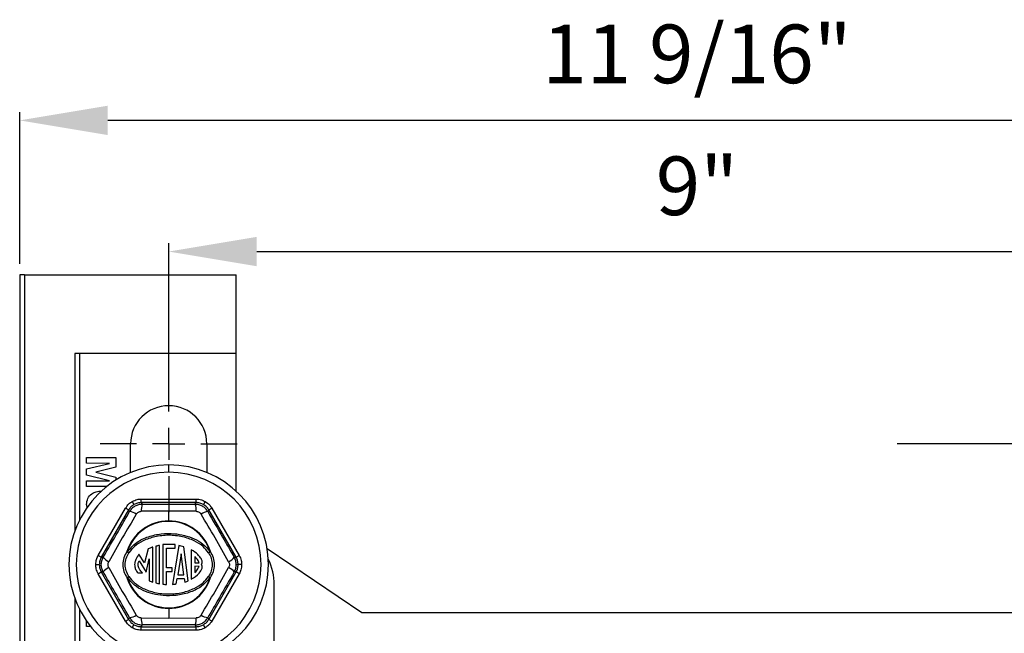
# Model space of a CAD drawing. Units: inches. Extents: x 5081.3 to 5151.1, y -3989.6 to -3928.8.
# Drawn here: x 5088.3 to 5096.7, y -3969.8 to -3964.5 of the extents above; entities that cross this region are included whole.
import ezdxf

# ---------------------------------------------------------------- set-up
doc = ezdxf.new("R2010")
doc.units = ezdxf.units.IN
doc.header["$MEASUREMENT"] = 0
doc.layers.add('A-DETL-MBND', color=160, linetype='Continuous', lineweight=9)
doc.layers.add('DIMENSION', color=144, linetype='Continuous')
doc.styles.add('Arial', font='arial.ttf', dxfattribs={"height": 0.5})
doc.dimstyles.new('Default_linear_style', dxfattribs={"dimscale": 12, "dimtxt": 0.5, "dimasz": 2, "dimexe": 0.023438, "dimexo": 0.03125, "dimgap": 0.0625, "dimtad": 1, "dimdec": 4, "dimrnd": 0.0625, "dimzin": 0, "dimdsep": 46, "dimlunit": 5, "dimtxsty": 'Arial', "dimcen": 0.09, "dimazin": 0, "dimtfac": 0.5, "dimtdec": 4, "dimtix": 1, "dimtmove": 0, "dimatfit": 3, "dimfxl": 1, "dimtvp": 1, "dimtfill": 1, "dimfrac": 2, "dimtolj": 1, "dimtzin": 0, "dimarcsym": 2})

# ---------------------------------------------------------------- blocks, each defined once
blk = doc.blocks.new('*D203')
at = {"layer": 'A-DETL-MBND', "color": 0, "lineweight": -2, "transparency": 16777216}
for p, q in [((5089.5765, -3967.6433), (5089.5765, -3966.4522)), ((5098.5765, -3967.6433), (5098.5765, -3966.4522)), ((5090.3265, -3966.5225), (5097.8265, -3966.5225))]:
    blk.add_line(p, q, dxfattribs=at)
at = {"layer": 'A-DETL-MBND', "color": 0, "transparency": 16777216}
for points in [[(5090.3265, -3966.3975), (5090.3265, -3966.6475), (5089.5765, -3966.5225)], [(5097.8265, -3966.3975), (5097.8265, -3966.6475), (5098.5765, -3966.5225)]]:
    blk.add_solid(points, dxfattribs=at)
at = {"layer": 'Defpoints', "color": 0, "transparency": 16777216}
for p in [(5098.5765, -3966.5225), (5089.5765, -3967.737), (5098.5765, -3967.737)]:
    blk.add_point(p, dxfattribs=at)
at = {"layer": 'A-DETL-MBND', "color": 0, "transparency": 16777216, "insert": (5094.0788, -3965.7119), "char_height": 0.5, "attachment_point": 2, "style": 'Arial'}
blk.add_mtext('\\A1;9"', dxfattribs=at)
blk = doc.blocks.new('*D204')
at = {"layer": 'A-DETL-MBND', "color": 0, "lineweight": -2, "transparency": 16777216}
for p, q in [((5088.3065, -3966.6283), (5088.3065, -3965.3337)), ((5099.8465, -3966.6283), (5099.8465, -3965.3337)), ((5099.0965, -3965.4041), (5089.0565, -3965.4041))]:
    blk.add_line(p, q, dxfattribs=at)
at = {"layer": 'A-DETL-MBND', "color": 0, "transparency": 16777216}
for points in [[(5089.0565, -3965.2791), (5089.0565, -3965.5291), (5088.3065, -3965.4041)], [(5099.0965, -3965.2791), (5099.0965, -3965.5291), (5099.8465, -3965.4041)]]:
    blk.add_solid(points, dxfattribs=at)
at = {"layer": 'Defpoints', "color": 0, "transparency": 16777216}
for p in [(5088.3065, -3965.4041), (5088.3065, -3966.722), (5099.8465, -3966.722)]:
    blk.add_point(p, dxfattribs=at)
at = {"layer": 'A-DETL-MBND', "color": 0, "transparency": 16777216, "insert": (5094.0788, -3964.587), "char_height": 0.5, "attachment_point": 2, "style": 'Arial'}
blk.add_mtext('\\A1;11 9/16"', dxfattribs=at)
blk = doc.blocks.new('SW_CENTERMARKSYMBOL_3')
at = {"layer": 'DIMENSION', "color": 0}
for p, q in [((0, 0.0333), (0, 0.0708)), ((0, 0), (0, 0.0167)), ((-0.0333, 0), (-0.0708, 0)), ((0, 0), (-0.0167, 0)), ((0, 0), (0, -0.0167)), ((0, 0), (0.0167, 0)), ((0.0333, 0), (0.0708, 0)), ((0, -0.0333), (0, -0.0708))]:
    blk.add_line(p, q, dxfattribs=at)
blk = doc.blocks.new('SW_CENTERMARKSYMBOL_4')
at = {"layer": 'DIMENSION', "color": 0}
for p, q in [((0, 0.0333), (0, 0.3383)), ((0, 0), (0, 0.0167)), ((-0.0333, 0), (-0.3383, 0)), ((0, 0), (-0.0167, 0)), ((0, 0), (0, -0.0167)), ((0, 0), (0.0167, 0)), ((0.0333, 0), (0.3383, 0)), ((0, -0.0333), (0, -0.3383))]:
    blk.add_line(p, q, dxfattribs=at)

msp = doc.modelspace()

# ---------------------------------------------------------------- linework, layer by layer
at = {"color": 7, "linetype": 'Continuous', "lineweight": 25}
for p, q in [((5088.34651, -3966.72202), (5088.30651, -3966.72202)), ((5088.30651, -3966.72202), (5088.30651, -3976.34202)), ((5088.34651, -3966.72202), (5088.34651, -3976.34202)), ((5088.34651, -3966.72202), (5090.15151, -3966.72202)), ((5090.15151, -3967.39202), (5090.15151, -3966.72202)), ((5088.77651, -3967.39202), (5088.77651, -3968.90479)), ((5090.15151, -3967.39202), (5088.77651, -3967.39202)), ((5088.81651, -3967.39202), (5088.81651, -3968.81136)), ((5090.15151, -3968.56602), (5090.15151, -3967.39202)), ((5089.25151, -3968.40661), (5089.25151, -3968.16202)), ((5089.90151, -3968.16202), (5089.90151, -3968.40661)), ((5088.87651, -3968.32792), (5088.87651, -3968.27984)), ((5088.87651, -3968.27984), (5089.12651, -3968.27984)), ((5089.12651, -3968.27984), (5089.12651, -3968.36117)), ((5089.07332, -3968.32952), (5088.87651, -3968.32792)), ((5088.87651, -3968.37645), (5089.07332, -3968.32952)), ((5088.87651, -3968.43003), (5088.87651, -3968.37645)), ((5089.12651, -3968.36117), (5088.95599, -3968.40324)), ((5089.57651, -3968.40452), (5089.57651, -3968.34202)), ((5089.07332, -3968.47696), (5088.87651, -3968.43003)), ((5088.87651, -3968.47856), (5089.07332, -3968.47696)), ((5088.87651, -3968.52664), (5088.87651, -3968.47856)), ((5088.95599, -3968.40324), (5089.12651, -3968.44531)), ((5089.12651, -3968.44531), (5089.12651, -3968.47091)), ((5089.04758, -3968.52664), (5088.87651, -3968.52664)), ((5089.3431, -3968.66279), (5089.3431, -3968.6328)), ((5089.3431, -3968.6328), (5089.80992, -3968.6328)), ((5089.80992, -3968.66279), (5089.80992, -3968.6328)), ((5088.88414, -3968.7108), (5088.87651, -3968.67913)), ((5088.9755, -3969.11455), (5089.20891, -3968.71027)), ((5089.23488, -3968.72526), (5089.00147, -3969.12954)), ((5089.23488, -3968.72526), (5089.20891, -3968.71027)), ((5089.24335, -3968.73992), (5089.23488, -3968.72526)), ((5089.26563, -3968.65355), (5089.28062, -3968.67952)), ((5089.3431, -3968.66279), (5089.35156, -3968.67745)), ((5089.80992, -3968.66279), (5089.3431, -3968.66279)), ((5089.80146, -3968.67745), (5089.80992, -3968.66279)), ((5089.88739, -3968.65355), (5089.8724, -3968.67952)), ((5089.91814, -3968.72526), (5089.90967, -3968.73992)), ((5089.91814, -3968.72526), (5089.94411, -3968.71027)), ((5090.15155, -3969.12954), (5089.91814, -3968.72526)), ((5089.94411, -3968.71027), (5090.17752, -3969.11455)), ((5089.57651, -3968.73562), (5089.34232, -3968.73747)), ((5089.57651, -3968.81903), (5089.57651, -3968.73562)), ((5089.8107, -3968.73747), (5089.57651, -3968.73562)), ((5089.40005, -3969.05843), (5089.36914, -3969.17712)), ((5089.44083, -3969.34066), (5089.44083, -3969.04255)), ((5089.46715, -3969.03494), (5089.46715, -3969.3483)), ((5089.49874, -3969.35512), (5089.49874, -3969.02814)), ((5089.52506, -3969.0214), (5089.52506, -3969.35897)), ((5089.63035, -3969.0214), (5089.52506, -3969.0214)), ((5089.55665, -3969.21934), (5089.55665, -3969.05299)), ((5089.55665, -3969.05299), (5089.63035, -3969.05299)), ((5089.66386, -3969.02976), (5089.60925, -3969.36053)), ((5089.63035, -3969.05299), (5089.63035, -3969.0214)), ((5089.74249, -3969.32968), (5089.70507, -3969.03991)), ((5091.22151, -3969.60202), (5090.41599, -3969.05869)), ((5089.00147, -3969.12954), (5088.9755, -3969.11455)), ((5089.00147, -3969.12954), (5089.0184, -3969.12954)), ((5089.22434, -3969.08203), (5089.22048, -3969.08083)), ((5089.23739, -3969.09063), (5089.22434, -3969.08203)), ((5089.36914, -3969.17712), (5089.32249, -3969.10168)), ((5089.38338, -3969.25718), (5089.40925, -3969.14215)), ((5089.40925, -3969.14215), (5089.40925, -3969.32883)), ((5089.68262, -3969.10029), (5089.65313, -3969.27894)), ((5089.70569, -3969.27894), (5089.68262, -3969.10029)), ((5089.76909, -3969.06633), (5089.76909, -3969.31701)), ((5089.79909, -3969.12338), (5089.79909, -3969.17659)), ((5089.92868, -3969.08203), (5089.91563, -3969.09063)), ((5089.93254, -3969.08083), (5089.92868, -3969.08203)), ((5090.13462, -3969.12954), (5090.15155, -3969.12954)), ((5090.15155, -3969.12954), (5090.17752, -3969.11455)), ((5088.95474, -3969.19202), (5088.98473, -3969.19202)), ((5089.32334, -3969.16009), (5089.38338, -3969.25718)), ((5089.60718, -3969.21934), (5089.55665, -3969.21934)), ((5089.60718, -3969.25092), (5089.60718, -3969.21934)), ((5089.79909, -3969.17659), (5089.83489, -3969.1766)), ((5089.79909, -3969.20659), (5089.79909, -3969.25956)), ((5089.83474, -3969.2066), (5089.79909, -3969.20659)), ((5090.1514, -3969.19202), (5090.16829, -3969.19202)), ((5090.19828, -3969.19202), (5090.16829, -3969.19202)), ((5088.9755, -3969.26949), (5089.00147, -3969.2545)), ((5089.20891, -3969.67377), (5088.9755, -3969.26949)), ((5089.00147, -3969.2545), (5089.23488, -3969.65878)), ((5089.0184, -3969.2545), (5089.00147, -3969.2545)), ((5089.22434, -3969.30201), (5089.22048, -3969.30321)), ((5089.22434, -3969.30201), (5089.23739, -3969.29341)), ((5089.31234, -3969.26254), (5089.35289, -3969.26254)), ((5089.55665, -3969.25092), (5089.60718, -3969.25092)), ((5089.55665, -3969.36145), (5089.55665, -3969.25092)), ((5089.64021, -3969.35718), (5089.64817, -3969.30894)), ((5089.64817, -3969.30894), (5089.70957, -3969.30894)), ((5089.65313, -3969.27894), (5089.70569, -3969.27894)), ((5089.70957, -3969.30894), (5089.71363, -3969.34038)), ((5089.91563, -3969.29341), (5089.92868, -3969.30201)), ((5089.91814, -3969.65878), (5090.15155, -3969.2545)), ((5089.93254, -3969.30321), (5089.92868, -3969.30201)), ((5090.17752, -3969.26949), (5089.94411, -3969.67377)), ((5090.15155, -3969.2545), (5090.13462, -3969.2545)), ((5090.17752, -3969.26949), (5090.15155, -3969.2545)), ((5090.47651, -3970.91265), (5090.47651, -3969.36537)), ((5088.77651, -3969.47925), (5088.77651, -3976.40479)), ((5089.57651, -3969.56501), (5089.57651, -3969.56096)), ((5089.57651, -3969.56501), (5089.57651, -3969.64842)), ((5088.81651, -3969.57268), (5088.81651, -3976.31136)), ((5089.23488, -3969.65878), (5089.24335, -3969.64412)), ((5089.34232, -3969.64657), (5089.57651, -3969.64842)), ((5089.57651, -3969.64842), (5089.8107, -3969.64657)), ((5089.90967, -3969.64412), (5089.91814, -3969.65878)), ((5096.93151, -3969.60202), (5091.22151, -3969.60202)), ((5088.87651, -3969.71894), (5088.87651, -3969.6742)), ((5088.90954, -3969.71894), (5088.87651, -3969.71894)), ((5089.20891, -3969.67377), (5089.23488, -3969.65878)), ((5089.26563, -3969.73049), (5089.28062, -3969.70452)), ((5089.35156, -3969.70659), (5089.3431, -3969.72126)), ((5089.3431, -3969.72126), (5089.80992, -3969.72126)), ((5089.3431, -3969.75125), (5089.3431, -3969.72126)), ((5089.80992, -3969.72126), (5089.80146, -3969.70659)), ((5089.80992, -3969.75125), (5089.80992, -3969.72126)), ((5089.88739, -3969.73049), (5089.8724, -3969.70452)), ((5089.94411, -3969.67377), (5089.91814, -3969.65878)), ((5089.80992, -3969.75125), (5089.3431, -3969.75125))]:
    msp.add_line(p, q, dxfattribs=at)
for centre, radius, start, end in [((5089.57651, -3968.16202), 0.325, 90, 180), ((5089.57651, -3968.16202), 0.325, 0, 90), ((5089.57651, -3969.19202), 0.85, 90, 270), ((5089.57651, -3969.19202), 0.85, 270, 90), ((5089.57651, -3969.19202), 0.7875, 90, 270), ((5089.57651, -3969.19202), 0.7875, 270, 90), ((5089.46942, -3968.72633), 0.12759, 157.474788, 185.012034), ((5089.68359, -3968.72633), 0.12759, 354.987966, 22.525212), ((5089.22675, -3968.86643), 0.12759, 54.987966, 82.525212), ((5089.92627, -3968.86643), 0.12759, 97.474788, 125.012034), ((5089.57651, -3969.19202), 0.37299, 90, 162.655891), ((5089.57651, -3969.19202), 0.36894, 17.344109, 162.655891), ((5089.57651, -3969.19202), 0.37299, 17.344109, 90), ((5089.11966, -3969.05191), 0.12759, 217.474788, 245.012034), ((5089.26454, -3969.02429), 0.07168, 232.074653, 247.746209), ((5089.88848, -3969.02429), 0.07168, 292.253791, 307.925347), ((5090.03336, -3969.05191), 0.12759, 294.987966, 322.525212), ((5089.97651, -3969.36537), 0.5, 0, 26.186012), ((5089.11966, -3969.33213), 0.12759, 114.987966, 142.525212), ((5089.83189, -3969.16878), 0.03054, 311.617165, 15.387356), ((5089.83189, -3969.21445), 0.03054, 347.713072, 48.382835), ((5090.03336, -3969.33213), 0.12759, 37.474788, 65.012034), ((5089.26454, -3969.35975), 0.07168, 112.253791, 127.925347), ((5089.57651, -3969.19202), 0.37299, 197.344109, 270), ((5089.57651, -3969.19202), 0.36894, 197.344109, 270), ((5089.57651, -3969.19202), 0.36894, 270, 342.655891), ((5089.57651, -3969.19202), 0.37299, 270, 342.655891), ((5089.88848, -3969.35975), 0.07168, 52.074653, 67.746209), ((5089.22675, -3969.51761), 0.12759, 277.474788, 305.012034), ((5089.46942, -3969.65771), 0.12759, 174.987966, 202.525212), ((5089.68359, -3969.65771), 0.12759, 337.474788, 5.012034), ((5089.92627, -3969.51761), 0.12759, 234.987966, 262.525212)]:
    msp.add_arc(centre, radius, start, end, dxfattribs=at)
for points, knots in [([(5088.87651, -3968.67913), (5088.87847, -3968.66128), (5088.88238, -3968.62562), (5088.91685, -3968.58658), (5088.95903, -3968.56744), (5088.98697, -3968.56588), (5089.00096, -3968.5651)], [0, 0, 0, 0, 0.2795713, 0.5587081, 0.7790526, 1, 1, 1, 1]), ([(5089.26563, -3968.65355), (5089.2794, -3968.64693), (5089.30399, -3968.63509), (5089.33115, -3968.6335), (5089.3431, -3968.6328)], [0, 0, 0, 0, 0.5599846, 1, 1, 1, 1]), ([(5089.80992, -3968.6328), (5089.82516, -3968.63394), (5089.85237, -3968.63599), (5089.87669, -3968.64819), (5089.88739, -3968.65355)], [0, 0, 0, 0, 0.5600138, 1, 1, 1, 1]), ([(5089.20891, -3968.71027), (5089.21752, -3968.69764), (5089.2329, -3968.6751), (5089.25563, -3968.66014), (5089.26563, -3968.65355)], [0, 0, 0, 0, 0.5600138, 1, 1, 1, 1]), ([(5089.28062, -3968.67952), (5089.27159, -3968.68556), (5089.25333, -3968.69778), (5089.24108, -3968.71603), (5089.23488, -3968.72526)], [0, 0, 0, 0, 0.494143, 1, 1, 1, 1]), ([(5089.35156, -3968.67745), (5089.34055, -3968.67828), (5089.31871, -3968.67992), (5089.28843, -3968.69309), (5089.2619, -3968.71273), (5089.24957, -3968.7308), (5089.24335, -3968.73992)], [0, 0, 0, 0, 0.25244107, 0.500177, 0.74774492, 1, 1, 1, 1]), ([(5089.3431, -3968.66279), (5089.33201, -3968.66354), (5089.31008, -3968.66502), (5089.29036, -3968.67473), (5089.28062, -3968.67952)], [0, 0, 0, 0, 0.505857, 1, 1, 1, 1]), ([(5089.35156, -3968.67745), (5089.4356, -3968.67765), (5089.58568, -3968.67802), (5089.73552, -3968.67762), (5089.80146, -3968.67745)], [0, 0, 0, 0, 0.5599705, 1, 1, 1, 1]), ([(5089.90967, -3968.73992), (5089.90344, -3968.7308), (5089.8911, -3968.71271), (5089.86456, -3968.69307), (5089.83428, -3968.67992), (5089.81247, -3968.67827), (5089.80146, -3968.67745)], [0, 0, 0, 0, 0.2524411, 0.500177, 0.7477449, 1, 1, 1, 1]), ([(5089.8724, -3968.67952), (5089.86266, -3968.67473), (5089.84294, -3968.66502), (5089.82101, -3968.66354), (5089.80992, -3968.66279)], [0, 0, 0, 0, 0.494143, 1, 1, 1, 1]), ([(5089.91814, -3968.72526), (5089.91194, -3968.71603), (5089.89969, -3968.69778), (5089.88143, -3968.68556), (5089.8724, -3968.67952)], [0, 0, 0, 0, 0.505857, 1, 1, 1, 1]), ([(5089.88739, -3968.65355), (5089.90002, -3968.66217), (5089.92256, -3968.67754), (5089.93752, -3968.70027), (5089.94411, -3968.71027)], [0, 0, 0, 0, 0.5599846, 1, 1, 1, 1]), ([(5089.0184, -3969.12954), (5089.0606, -3969.05687), (5089.13596, -3968.92708), (5089.21053, -3968.79711), (5089.24335, -3968.73992)], [0, 0, 0, 0, 0.5599704, 1, 1, 1, 1]), ([(5089.29996, -3968.76193), (5089.26012, -3968.82907), (5089.18045, -3968.96335), (5089.10399, -3969.09949), (5089.06577, -3969.16756)], [0, 0, 0, 0, 0.5000001, 1, 1, 1, 1]), ([(5089.29996, -3968.76193), (5089.3024, -3968.75844), (5089.30728, -3968.75146), (5089.31771, -3968.74378), (5089.32958, -3968.73859), (5089.33807, -3968.73784), (5089.34232, -3968.73747)], [0, 0, 0, 0, 0.2500587, 0.4998278, 0.7497691, 1, 1, 1, 1]), ([(5089.8107, -3968.73747), (5089.81495, -3968.73784), (5089.82343, -3968.73858), (5089.8353, -3968.74377), (5089.84573, -3968.75145), (5089.85062, -3968.75844), (5089.85306, -3968.76193)], [0, 0, 0, 0, 0.2500587, 0.4998278, 0.7497691, 1, 1, 1, 1]), ([(5090.08725, -3969.16756), (5090.04903, -3969.09949), (5089.97257, -3968.96335), (5089.8929, -3968.82907), (5089.85306, -3968.76193)], [0, 0, 0, 0, 0.49999991, 1, 1, 1, 1]), ([(5089.90967, -3968.73992), (5089.95151, -3968.81281), (5090.02623, -3968.94296), (5090.1015, -3969.07253), (5090.13462, -3969.12954)], [0, 0, 0, 0, 0.5599706, 1, 1, 1, 1]), ([(5089.22434, -3969.08203), (5089.24914, -3969.0537), (5089.29871, -3968.99707), (5089.40296, -3968.95051), (5089.51219, -3968.9262), (5089.61662, -3968.92487), (5089.71163, -3968.94039), (5089.79463, -3968.96955), (5089.87232, -3969.01374), (5089.90989, -3969.05927), (5089.92868, -3969.08203)], [0, 0, 0, 0, 0.1400515, 0.27996265, 0.41936692, 0.55982082, 0.6696103, 0.77971225, 0.8898354, 1, 1, 1, 1]), ([(5089.91563, -3969.09063), (5089.90087, -3969.07224), (5089.86756, -3969.0307), (5089.79054, -3968.98392), (5089.69121, -3968.94992), (5089.57651, -3968.93786), (5089.46181, -3968.94992), (5089.36248, -3968.98392), (5089.28546, -3969.0307), (5089.25215, -3969.07224), (5089.23739, -3969.09063)], [0, 0, 0, 0, 0.0916629, 0.2069994, 0.3458935, 0.5, 0.6541065, 0.7930006, 0.9083371, 1, 1, 1, 1]), ([(5089.44083, -3969.04255), (5089.43297, -3969.04524), (5089.41915, -3969.04996), (5089.40581, -3969.05587), (5089.40005, -3969.05843)], [0, 0, 0, 0, 0.5686323, 1, 1, 1, 1]), ([(5089.49874, -3969.02814), (5089.49277, -3969.02926), (5089.48219, -3969.03125), (5089.47172, -3969.03382), (5089.46715, -3969.03494)], [0, 0, 0, 0, 0.5632391, 1, 1, 1, 1]), ([(5089.70507, -3969.03991), (5089.69752, -3969.03775), (5089.6839, -3969.03387), (5089.67003, -3969.03102), (5089.66386, -3969.02976)], [0, 0, 0, 0, 0.5548679, 1, 1, 1, 1]), ([(5088.95474, -3969.19202), (5088.95589, -3969.17678), (5088.95793, -3969.14957), (5088.97013, -3969.12525), (5088.9755, -3969.11455)], [0, 0, 0, 0, 0.5599846, 1, 1, 1, 1]), ([(5089.00147, -3969.12954), (5088.99658, -3969.13952), (5088.9869, -3969.15926), (5088.98544, -3969.18119), (5088.98473, -3969.19202)], [0, 0, 0, 0, 0.505857, 1, 1, 1, 1]), ([(5089.0184, -3969.2545), (5089.01361, -3969.24455), (5089.00413, -3969.22483), (5089.00039, -3969.19204), (5089.00412, -3969.15923), (5089.01361, -3969.1395), (5089.0184, -3969.12954)], [0, 0, 0, 0, 0.25225508, 0.499823, 0.74755893, 1, 1, 1, 1]), ([(5089.22048, -3969.08083), (5089.21088, -3969.09804), (5089.1917, -3969.13244), (5089.18295, -3969.19181), (5089.19158, -3969.25134), (5089.21083, -3969.28589), (5089.22048, -3969.30321)], [0, 0, 0, 0, 0.2496534, 0.4989624, 0.7488627, 1, 1, 1, 1]), ([(5089.20551, -3969.19202), (5089.20707, -3969.17402), (5089.2102, -3969.13782), (5089.2283, -3969.10641), (5089.23739, -3969.09063)], [0, 0, 0, 0, 0.497314, 1, 1, 1, 1]), ([(5089.32249, -3969.10168), (5089.31308, -3969.11716), (5089.29819, -3969.14165), (5089.28545, -3969.17664), (5089.28566, -3969.20565), (5089.29357, -3969.23479), (5089.3058, -3969.25287), (5089.31234, -3969.26254)], [0, 0, 0, 0, 0.3104818, 0.4912576, 0.6281536, 0.8011392, 1, 1, 1, 1]), ([(5089.86134, -3969.16067), (5089.85729, -3969.15156), (5089.84839, -3969.13154), (5089.8185, -3969.09714), (5089.78872, -3969.07857), (5089.76909, -3969.06633)], [0, 0, 0, 0, 0.2214721, 0.4867626, 1, 1, 1, 1]), ([(5089.83489, -3969.1766), (5089.83352, -3969.17209), (5089.83051, -3969.16223), (5089.81918, -3969.1435), (5089.80716, -3969.13145), (5089.79909, -3969.12338)], [0, 0, 0, 0, 0.21689956, 0.47476784, 1, 1, 1, 1]), ([(5089.91563, -3969.09063), (5089.92472, -3969.10641), (5089.94282, -3969.13782), (5089.94595, -3969.17402), (5089.94751, -3969.19202)], [0, 0, 0, 0, 0.502686, 1, 1, 1, 1]), ([(5089.93254, -3969.30321), (5089.94214, -3969.286), (5089.96132, -3969.2516), (5089.97007, -3969.19223), (5089.96144, -3969.13271), (5089.94219, -3969.09815), (5089.93254, -3969.08083)], [0, 0, 0, 0, 0.2496534, 0.4989624, 0.7488627, 1, 1, 1, 1]), ([(5090.1514, -3969.19202), (5090.15067, -3969.18115), (5090.14921, -3969.15922), (5090.13951, -3969.1395), (5090.13462, -3969.12954)], [0, 0, 0, 0, 0.4953038, 1, 1, 1, 1]), ([(5090.16829, -3969.19202), (5090.16757, -3969.18119), (5090.16612, -3969.15926), (5090.15644, -3969.13952), (5090.15155, -3969.12954)], [0, 0, 0, 0, 0.494143, 1, 1, 1, 1]), ([(5090.17752, -3969.11455), (5090.18415, -3969.12832), (5090.19598, -3969.15291), (5090.19758, -3969.18007), (5090.19828, -3969.19202)], [0, 0, 0, 0, 0.5600138, 1, 1, 1, 1]), ([(5088.9755, -3969.26949), (5088.96887, -3969.25572), (5088.95704, -3969.23113), (5088.95544, -3969.20397), (5088.95474, -3969.19202)], [0, 0, 0, 0, 0.5600138, 1, 1, 1, 1]), ([(5088.98473, -3969.19202), (5088.98544, -3969.20286), (5088.9869, -3969.22478), (5088.99658, -3969.24452), (5089.00147, -3969.2545)], [0, 0, 0, 0, 0.494143, 1, 1, 1, 1]), ([(5089.06577, -3969.21648), (5089.06396, -3969.21262), (5089.06036, -3969.2049), (5089.05892, -3969.19203), (5089.06036, -3969.17915), (5089.06396, -3969.17143), (5089.06577, -3969.16756)], [0, 0, 0, 0, 0.2500587, 0.4998278, 0.7497691, 1, 1, 1, 1]), ([(5089.06577, -3969.21648), (5089.10399, -3969.28455), (5089.18045, -3969.42069), (5089.26012, -3969.55497), (5089.29996, -3969.62211)], [0, 0, 0, 0, 0.4999999, 1, 1, 1, 1]), ([(5089.23739, -3969.29341), (5089.2283, -3969.27763), (5089.2102, -3969.24622), (5089.20707, -3969.21002), (5089.20551, -3969.19202)], [0, 0, 0, 0, 0.50268604, 1, 1, 1, 1]), ([(5089.35289, -3969.26254), (5089.34608, -3969.25554), (5089.33386, -3969.24296), (5089.32183, -3969.22224), (5089.31514, -3969.20231), (5089.31532, -3969.18098), (5089.32056, -3969.16734), (5089.32334, -3969.16009)], [0, 0, 0, 0, 0.2543056, 0.45643332, 0.62046161, 0.79850337, 1, 1, 1, 1]), ([(5089.76909, -3969.31701), (5089.79393, -3969.30167), (5089.83349, -3969.27725), (5089.85407, -3969.23622), (5089.86173, -3969.22095)], [0, 0, 0, 0, 0.62789276, 1, 1, 1, 1]), ([(5089.79909, -3969.25956), (5089.80896, -3969.24969), (5089.82442, -3969.23424), (5089.832, -3969.21394), (5089.83474, -3969.2066)], [0, 0, 0, 0, 0.638563, 1, 1, 1, 1]), ([(5089.85306, -3969.62211), (5089.8929, -3969.55497), (5089.97257, -3969.42069), (5090.04903, -3969.28455), (5090.08725, -3969.21648)], [0, 0, 0, 0, 0.5000001, 1, 1, 1, 1]), ([(5089.94751, -3969.19202), (5089.94595, -3969.21002), (5089.94282, -3969.24622), (5089.92472, -3969.27763), (5089.91563, -3969.29341)], [0, 0, 0, 0, 0.497314, 1, 1, 1, 1]), ([(5090.08725, -3969.16756), (5090.08906, -3969.17142), (5090.09266, -3969.17914), (5090.0941, -3969.19201), (5090.09266, -3969.20489), (5090.08906, -3969.21261), (5090.08725, -3969.21648)], [0, 0, 0, 0, 0.2500587, 0.4998278, 0.7497691, 1, 1, 1, 1]), ([(5090.13462, -3969.2545), (5090.13951, -3969.24455), (5090.14921, -3969.22482), (5090.15067, -3969.20289), (5090.1514, -3969.19202)], [0, 0, 0, 0, 0.5046962, 1, 1, 1, 1]), ([(5090.15155, -3969.2545), (5090.15644, -3969.24452), (5090.16612, -3969.22478), (5090.16757, -3969.20286), (5090.16829, -3969.19202)], [0, 0, 0, 0, 0.505857, 1, 1, 1, 1]), ([(5090.19828, -3969.19202), (5090.19713, -3969.20726), (5090.19509, -3969.23447), (5090.18289, -3969.25879), (5090.17752, -3969.26949)], [0, 0, 0, 0, 0.5599846, 1, 1, 1, 1]), ([(5089.24335, -3969.64412), (5089.20151, -3969.57123), (5089.12679, -3969.44108), (5089.05152, -3969.31151), (5089.0184, -3969.2545)], [0, 0, 0, 0, 0.5599706, 1, 1, 1, 1]), ([(5089.92868, -3969.30201), (5089.90388, -3969.33034), (5089.85431, -3969.38697), (5089.75006, -3969.43353), (5089.64083, -3969.45784), (5089.5364, -3969.45917), (5089.44139, -3969.44365), (5089.35839, -3969.41449), (5089.2807, -3969.3703), (5089.24313, -3969.32477), (5089.22434, -3969.30201)], [0, 0, 0, 0, 0.1400515, 0.2799626, 0.4193669, 0.5598208, 0.6696103, 0.7797123, 0.8898354, 1, 1, 1, 1]), ([(5089.23739, -3969.29341), (5089.25215, -3969.31181), (5089.28546, -3969.35334), (5089.36248, -3969.40012), (5089.46181, -3969.43412), (5089.57651, -3969.44618), (5089.69121, -3969.43412), (5089.79054, -3969.40012), (5089.86756, -3969.35334), (5089.90087, -3969.31181), (5089.91563, -3969.29341)], [0, 0, 0, 0, 0.0916629, 0.2069994, 0.3458935, 0.5, 0.6541065, 0.7930006, 0.9083371, 1, 1, 1, 1]), ([(5090.13462, -3969.2545), (5090.09242, -3969.32717), (5090.01706, -3969.45696), (5089.94249, -3969.58693), (5089.90967, -3969.64412)], [0, 0, 0, 0, 0.5599704, 1, 1, 1, 1]), ([(5089.40925, -3969.32883), (5089.41501, -3969.3312), (5089.42541, -3969.33548), (5089.43607, -3969.33906), (5089.44083, -3969.34066)], [0, 0, 0, 0, 0.5537449, 1, 1, 1, 1]), ([(5089.46715, -3969.3483), (5089.47298, -3969.34973), (5089.48345, -3969.35228), (5089.49404, -3969.35425), (5089.49874, -3969.35512)], [0, 0, 0, 0, 0.5567658, 1, 1, 1, 1]), ([(5089.52506, -3969.35897), (5089.53093, -3969.35959), (5089.54144, -3969.36069), (5089.55199, -3969.36122), (5089.55665, -3969.36145)], [0, 0, 0, 0, 0.5586202, 1, 1, 1, 1]), ([(5089.60925, -3969.36053), (5089.61506, -3969.36005), (5089.62541, -3969.35917), (5089.6357, -3969.35779), (5089.64021, -3969.35718)], [0, 0, 0, 0, 0.5615131, 1, 1, 1, 1]), ([(5089.71363, -3969.34038), (5089.71913, -3969.33852), (5089.72886, -3969.33525), (5089.73837, -3969.33137), (5089.74249, -3969.32968)], [0, 0, 0, 0, 0.5658836, 1, 1, 1, 1]), ([(5089.24335, -3969.64412), (5089.24958, -3969.65324), (5089.26192, -3969.67133), (5089.28846, -3969.69097), (5089.31874, -3969.70413), (5089.34055, -3969.70577), (5089.35156, -3969.70659)], [0, 0, 0, 0, 0.2524411, 0.500177, 0.7477449, 1, 1, 1, 1]), ([(5089.34232, -3969.64657), (5089.33807, -3969.6462), (5089.32959, -3969.64546), (5089.31772, -3969.64027), (5089.30729, -3969.63259), (5089.3024, -3969.6256), (5089.29996, -3969.62211)], [0, 0, 0, 0, 0.2500587, 0.4998278, 0.7497691, 1, 1, 1, 1]), ([(5089.80146, -3969.70659), (5089.81247, -3969.70576), (5089.83431, -3969.70412), (5089.86459, -3969.69095), (5089.89112, -3969.67131), (5089.90345, -3969.65324), (5089.90967, -3969.64412)], [0, 0, 0, 0, 0.25244107, 0.500177, 0.74774492, 1, 1, 1, 1]), ([(5089.85306, -3969.62211), (5089.85062, -3969.6256), (5089.84574, -3969.63258), (5089.83531, -3969.64026), (5089.82344, -3969.64546), (5089.81495, -3969.6462), (5089.8107, -3969.64657)], [0, 0, 0, 0, 0.2500587, 0.4998278, 0.7497691, 1, 1, 1, 1]), ([(5089.26563, -3969.73049), (5089.253, -3969.72188), (5089.23046, -3969.7065), (5089.2155, -3969.68377), (5089.20891, -3969.67377)], [0, 0, 0, 0, 0.5599846, 1, 1, 1, 1]), ([(5089.23488, -3969.65878), (5089.24108, -3969.66801), (5089.25333, -3969.68626), (5089.27159, -3969.69848), (5089.28062, -3969.70452)], [0, 0, 0, 0, 0.505857, 1, 1, 1, 1]), ([(5089.3431, -3969.75125), (5089.32786, -3969.7501), (5089.30065, -3969.74805), (5089.27633, -3969.73585), (5089.26563, -3969.73049)], [0, 0, 0, 0, 0.5600138, 1, 1, 1, 1]), ([(5089.28062, -3969.70452), (5089.29036, -3969.70931), (5089.31008, -3969.71902), (5089.33201, -3969.72051), (5089.3431, -3969.72126)], [0, 0, 0, 0, 0.494143, 1, 1, 1, 1]), ([(5089.80146, -3969.70659), (5089.71742, -3969.70639), (5089.56734, -3969.70602), (5089.4175, -3969.70642), (5089.35156, -3969.70659)], [0, 0, 0, 0, 0.5599705, 1, 1, 1, 1]), ([(5089.80992, -3969.72126), (5089.82101, -3969.72051), (5089.84294, -3969.71902), (5089.86266, -3969.70931), (5089.8724, -3969.70452)], [0, 0, 0, 0, 0.505857, 1, 1, 1, 1]), ([(5089.88739, -3969.73049), (5089.87362, -3969.73711), (5089.84903, -3969.74895), (5089.82187, -3969.75054), (5089.80992, -3969.75125)], [0, 0, 0, 0, 0.5599846, 1, 1, 1, 1]), ([(5089.8724, -3969.70452), (5089.88143, -3969.69848), (5089.89969, -3969.68626), (5089.91194, -3969.66801), (5089.91814, -3969.65878)], [0, 0, 0, 0, 0.494143, 1, 1, 1, 1]), ([(5089.94411, -3969.67377), (5089.9355, -3969.6864), (5089.92012, -3969.70894), (5089.89739, -3969.7239), (5089.88739, -3969.73049)], [0, 0, 0, 0, 0.5600138, 1, 1, 1, 1])]:
    msp.add_open_spline(points, degree=3, knots=knots, dxfattribs=at)

# ---------------------------------------------------------------- block references
at = {"layer": 'DIMENSION', "xscale": 8.249999999996248, "yscale": 8.249999999996248, "zscale": 8.249999999996248}
for name, p in [('SW_CENTERMARKSYMBOL_4', (5098.57651, -3968.16202)), ('SW_CENTERMARKSYMBOL_3', (5089.57651, -3968.16202))]:
    msp.add_blockref(name, p, dxfattribs=at)

# ---------------------------------------------------------------- dimensions: what is measured, and where the dimension line sits
at = {"layer": 'A-DETL-MBND'}
for base, p1, p2, picture, middle in [((5088.30651, -3965.40405), (5099.84651, -3966.72202), (5088.30651, -3966.72202), '*D204', (5094.07884, -3965.40405)), ((5098.57651, -3966.52249), (5089.57651, -3967.73702), (5098.57651, -3967.73702), '*D203', (5094.07884, -3966.52249))]:
    dim = msp.add_linear_dim(base=base, p1=p1, p2=p2, dimstyle='Default_linear_style', override={"dimscale": 3, "dimtxt": 1, "dimasz": 0.25, "dimgap": 0.1, "dimpost": '"', "dimfxl": 15.5, "dimtfill": 0}, dxfattribs=at)
    dim.commit()
    dim.dimension.update_dxf_attribs({"geometry": picture, "text_midpoint": middle, "dimtype": 160})

doc.saveas('drawing.dxf')
